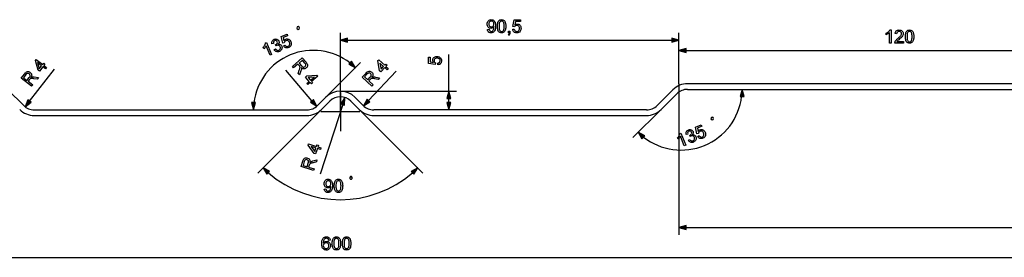
# Model space of a CAD drawing. Extents: x 0 to 841, y 0 to 594.
# Drawn here: x 315 to 578, y 365 to 429 of the extents above; entities that cross this region are included whole.
import ezdxf

# ---------------------------------------------------------------- set-up
doc = ezdxf.new("R2010")
doc.units = 0
doc.linetypes.add('DASHDOT', pattern=[0])
doc.layers.get('0').update_dxf_attribs({"linetype": 'CONTINUOUS'})

msp = doc.modelspace()

# ---------------------------------------------------------------- linework, layer by layer
at = {"color": 0}
for p, q in [((400.29, 404.38), (400.29, 425.55)), ((490.79, 411.88), (490.79, 425.55)), ((402.22, 423.55), (488.86, 423.55)), ((490.79, 411.88), (490.79, 422.78)), ((429.29, 409.88), (429.29, 419.68)), ((492.72, 420.78), (608.86, 420.78)), ((396.4, 408.27), (405.7, 417.58)), ((317.17, 407.26), (323.83, 415.76)), ((392.7, 407.31), (385.68, 415.52)), ((407.82, 407.37), (415.16, 415.29)), ((490.79, 411.88), (490.79, 371.38)), ((608.51, 411.88), (493.07, 411.88)), ((311.4, 410.27), (315.62, 406.06)), ((396.4, 408.27), (394.18, 406.06)), ((400.29, 409.88), (431.29, 409.88)), ((406.4, 406.06), (404.18, 408.27)), ((489.18, 410.27), (484.96, 406.06)), ((486.02, 405), (490.24, 409.21)), ((493.07, 410.38), (608.51, 410.38)), ((400.92, 406.35), (394.9, 387.63)), ((395.24, 405), (397.46, 407.21)), ((403.12, 407.21), (405.34, 405)), ((429.29, 406.82), (429.29, 407.95)), ((318.45, 404.88), (391.35, 404.88)), ((318.45, 403.38), (391.35, 403.38)), ((395.24, 405), (378.2, 387.96)), ((405.34, 405), (422.37, 387.96)), ((482.13, 404.88), (409.22, 404.88)), ((409.22, 403.38), (482.13, 403.38)), ((486.02, 405), (478.5, 397.47)), ((492.72, 373.38), (698.36, 373.38)), ((102.22, 365.38), (698.36, 365.38))]:
    msp.add_line(p, q, dxfattribs=at)
at = {"color": 0, "linetype": 'DASHDOT'}
for p, q in [((400.29, 409.58), (400.29, 399.18)), ((405.49, 404.38), (395.09, 404.38))]:
    msp.add_line(p, q, dxfattribs=at)
at = {"color": 0}
for points in [[(389.01, 426.45), (389.23, 426.54), (389.36, 426.84), (389.27, 427.06), (388.96, 427.18), (388.75, 427.09), (388.62, 426.79), (388.71, 426.57)], [(439.6, 426.43), (440.04, 426.47), (440.11, 426.21), (440.22, 426.03), (440.38, 425.93), (440.58, 425.89), (440.76, 425.91), (440.92, 425.97), (441.05, 426.07), (441.15, 426.2), (441.22, 426.37), (441.29, 426.58), (441.32, 426.75), (441.34, 426.92), (441.35, 427.09), (441.35, 427.18), (441.2, 426.99), (441.01, 426.84), (440.79, 426.75), (440.55, 426.72), (440.34, 426.74), (440.16, 426.8), (439.99, 426.9), (439.84, 427.03), (439.71, 427.2), (439.62, 427.4), (439.57, 427.62), (439.55, 427.87), (439.57, 428.12), (439.63, 428.35), (439.72, 428.55), (439.85, 428.73), (440.02, 428.87), (440.2, 428.97), (440.4, 429.03), (440.62, 429.05), (440.83, 429.03), (441.04, 428.97), (441.23, 428.87), (441.39, 428.73), (441.53, 428.56), (441.64, 428.35), (441.71, 428.16), (441.75, 427.93), (441.78, 427.67), (441.79, 427.37), (441.78, 427.11), (441.76, 426.88), (441.73, 426.67), (441.69, 426.48), (441.64, 426.31), (441.53, 426.07), (441.39, 425.87), (441.22, 425.71), (441.02, 425.59), (440.8, 425.53), (440.56, 425.5), (440.31, 425.53), (440.09, 425.61), (439.9, 425.74), (439.76, 425.93), (439.66, 426.15)], [(441.35, 427.88), (441.33, 428.1), (441.27, 428.29), (441.17, 428.45), (441.03, 428.57), (440.87, 428.64), (440.69, 428.66), (440.5, 428.64), (440.33, 428.56), (440.18, 428.43), (440.07, 428.27), (440.01, 428.07), (439.99, 427.84), (440.01, 427.64), (440.07, 427.46), (440.17, 427.31), (440.31, 427.2), (440.48, 427.13), (440.68, 427.11), (440.86, 427.13), (441.02, 427.2), (441.16, 427.31), (441.26, 427.46), (441.33, 427.65)], [(442.27, 427.27), (442.28, 427.51), (442.29, 427.73), (442.32, 427.93), (442.35, 428.12), (442.4, 428.28), (442.49, 428.52), (442.62, 428.71), (442.77, 428.86), (442.95, 428.97), (443.15, 429.03), (443.39, 429.05), (443.57, 429.04), (443.73, 429), (443.89, 428.94), (444.08, 428.8), (444.23, 428.61), (444.31, 428.46), (444.37, 428.29), (444.43, 428.1), (444.46, 427.93), (444.49, 427.74), (444.5, 427.52), (444.51, 427.27), (444.5, 427.04), (444.49, 426.82), (444.46, 426.62), (444.43, 426.44), (444.38, 426.28), (444.29, 426.04), (444.16, 425.85), (444.01, 425.7), (443.83, 425.59), (443.63, 425.52), (443.39, 425.5), (443.16, 425.52), (442.95, 425.59), (442.77, 425.69), (442.61, 425.84), (442.51, 426.01), (442.42, 426.2), (442.36, 426.43), (442.31, 426.68), (442.28, 426.96)], [(442.71, 427.28), (442.72, 426.96), (442.74, 426.69), (442.78, 426.46), (442.83, 426.28), (442.91, 426.15), (443.05, 426.01), (443.21, 425.92), (443.39, 425.89), (443.57, 425.92), (443.73, 426.01), (443.87, 426.16), (443.94, 426.29), (444, 426.46), (444.04, 426.69), (444.06, 426.96), (444.07, 427.28), (444.06, 427.59), (444.04, 427.86), (444, 428.08), (443.95, 428.25), (443.88, 428.39), (443.74, 428.54), (443.58, 428.63), (443.39, 428.66), (443.2, 428.63), (443.05, 428.55), (442.91, 428.42), (442.84, 428.27), (442.78, 428.09), (442.74, 427.86), (442.72, 427.59)], [(446.36, 426.47), (446.79, 426.52), (446.84, 426.33), (446.91, 426.17), (447, 426.05), (447.2, 425.93), (447.44, 425.89), (447.65, 425.92), (447.82, 425.99), (447.96, 426.12), (448.07, 426.29), (448.13, 426.49), (448.15, 426.72), (448.13, 426.95), (448.07, 427.13), (447.98, 427.29), (447.84, 427.4), (447.66, 427.47), (447.44, 427.5), (447.24, 427.47), (447.08, 427.4), (446.95, 427.29), (446.84, 427.15), (446.4, 427.2), (446.74, 429), (448.4, 429), (448.4, 428.56), (447.1, 428.56), (446.94, 427.66), (447.14, 427.78), (447.35, 427.86), (447.56, 427.88), (447.77, 427.86), (447.96, 427.8), (448.14, 427.71), (448.29, 427.57), (448.42, 427.4), (448.52, 427.2), (448.57, 426.99), (448.59, 426.75), (448.57, 426.52), (448.52, 426.31), (448.44, 426.11), (448.32, 425.93), (448.15, 425.74), (447.94, 425.61), (447.7, 425.53), (447.44, 425.5), (447.22, 425.52), (447.02, 425.57), (446.84, 425.65), (446.69, 425.77), (446.56, 425.91), (446.46, 426.08), (446.39, 426.27)], [(382.59, 421), (382.98, 421.21), (383.11, 421.04), (383.24, 420.93), (383.38, 420.85), (383.59, 420.82), (383.83, 420.88), (384.01, 420.98), (384.14, 421.1), (384.22, 421.26), (384.26, 421.44), (384.26, 421.62), (384.21, 421.8), (384.12, 421.95), (384, 422.08), (383.85, 422.16), (383.69, 422.2), (383.52, 422.2), (383.34, 422.15), (383.23, 422.09), (383.09, 421.99), (382.98, 422.37), (383.05, 422.39), (383.25, 422.51), (383.41, 422.69), (383.48, 422.91), (383.43, 423.15), (383.32, 423.33), (383.16, 423.44), (382.96, 423.48), (382.74, 423.43), (382.56, 423.31), (382.44, 423.15), (382.39, 422.93), (382.43, 422.67), (382, 422.54), (381.97, 422.75), (381.97, 422.95), (382, 423.14), (382.06, 423.3), (382.19, 423.5), (382.36, 423.66), (382.58, 423.78), (382.75, 423.84), (382.92, 423.87), (383.1, 423.86), (383.34, 423.81), (383.55, 423.69), (383.72, 423.53), (383.84, 423.33), (383.89, 423.12), (383.88, 422.9), (383.8, 422.69), (383.66, 422.5), (383.86, 422.51), (384.05, 422.48), (384.23, 422.41), (384.38, 422.3), (384.51, 422.15), (384.61, 421.96), (384.68, 421.75), (384.7, 421.54), (384.67, 421.33), (384.61, 421.12), (384.5, 420.93), (384.36, 420.76), (384.18, 420.62), (383.97, 420.52), (383.76, 420.45), (383.56, 420.42), (383.36, 420.43), (383.17, 420.48), (382.99, 420.56), (382.84, 420.68), (382.7, 420.82)], [(385.11, 422.04), (385.49, 422.25), (385.61, 422.09), (385.73, 421.97), (385.87, 421.9), (386.09, 421.86), (386.33, 421.92), (386.51, 422.02), (386.65, 422.16), (386.73, 422.33), (386.76, 422.52), (386.74, 422.73), (386.67, 422.96), (386.57, 423.16), (386.44, 423.31), (386.29, 423.41), (386.12, 423.47), (385.93, 423.46), (385.72, 423.4), (385.54, 423.3), (385.42, 423.17), (385.34, 423.02), (385.29, 422.85), (384.87, 422.73), (384.5, 424.52), (386.02, 425.16), (386.19, 424.75), (385, 424.26), (385.19, 423.36), (385.33, 423.55), (385.49, 423.7), (385.68, 423.8), (385.88, 423.87), (386.08, 423.88), (386.28, 423.86), (386.48, 423.79), (386.66, 423.68), (386.82, 423.54), (386.96, 423.36), (387.07, 423.15), (387.14, 422.93), (387.17, 422.71), (387.17, 422.5), (387.13, 422.29), (387.04, 422.05), (386.9, 421.85), (386.71, 421.68), (386.48, 421.56), (386.27, 421.49), (386.07, 421.46), (385.87, 421.47), (385.68, 421.51), (385.51, 421.6), (385.35, 421.71), (385.22, 421.86)], [(402.22, 424.07), (400.29, 423.55), (402.22, 423.03)], [(445.19, 425.55), (445.19, 425.99), (445.63, 425.99), (445.63, 425.55), (445.61, 425.29), (445.54, 425.09), (445.44, 424.94), (445.29, 424.82), (445.19, 425.02), (445.35, 425.2), (445.39, 425.35), (445.41, 425.55)], [(488.86, 423.03), (490.79, 423.55), (488.86, 424.07)], [(547.49, 422.78), (547.06, 422.78), (547.06, 425.51), (546.94, 425.41), (546.8, 425.31), (546.64, 425.22), (546.48, 425.12), (546.32, 425.05), (546.18, 424.99), (546.18, 425.41), (546.36, 425.5), (546.53, 425.59), (546.68, 425.7), (546.82, 425.82), (546.99, 425.98), (547.12, 426.13), (547.21, 426.28), (547.49, 426.28)], [(550.8, 423.22), (550.8, 422.78), (548.51, 422.78), (548.52, 422.94), (548.56, 423.09), (548.63, 423.25), (548.72, 423.41), (548.83, 423.56), (548.93, 423.68), (549.06, 423.8), (549.21, 423.94), (549.38, 424.08), (549.59, 424.26), (549.76, 424.42), (549.91, 424.57), (550.03, 424.7), (550.12, 424.81), (550.23, 424.98), (550.29, 425.15), (550.31, 425.32), (550.27, 425.54), (550.13, 425.73), (549.93, 425.85), (549.67, 425.89), (549.48, 425.88), (549.32, 425.82), (549.19, 425.73), (549.05, 425.53), (549, 425.26), (548.56, 425.31), (548.6, 425.53), (548.67, 425.73), (548.77, 425.9), (548.9, 426.03), (549.06, 426.14), (549.24, 426.22), (549.45, 426.27), (549.68, 426.28), (549.91, 426.27), (550.12, 426.21), (550.31, 426.13), (550.46, 426), (550.62, 425.8), (550.72, 425.57), (550.75, 425.32), (550.73, 425.11), (550.67, 424.91), (550.57, 424.7), (550.41, 424.48), (550.31, 424.36), (550.17, 424.22), (549.99, 424.06), (549.79, 423.88), (549.56, 423.69), (549.39, 423.54), (549.28, 423.45), (549.17, 423.33), (549.09, 423.22)], [(551.33, 424.51), (551.34, 424.74), (551.35, 424.96), (551.38, 425.16), (551.41, 425.35), (551.46, 425.51), (551.56, 425.75), (551.68, 425.94), (551.83, 426.09), (552.01, 426.2), (552.22, 426.26), (552.45, 426.28), (552.63, 426.27), (552.8, 426.23), (552.95, 426.17), (553.15, 426.03), (553.29, 425.85), (553.37, 425.69), (553.44, 425.52), (553.49, 425.33), (553.53, 425.16), (553.55, 424.97), (553.57, 424.75), (553.57, 424.51), (553.57, 424.27), (553.55, 424.05), (553.53, 423.85), (553.49, 423.67), (553.45, 423.51), (553.35, 423.27), (553.23, 423.08), (553.08, 422.93), (552.9, 422.82), (552.69, 422.76), (552.45, 422.73), (552.22, 422.76), (552.01, 422.82), (551.83, 422.92), (551.67, 423.07), (551.57, 423.24), (551.49, 423.43), (551.42, 423.66), (551.37, 423.91), (551.34, 424.2)], [(551.77, 424.51), (551.78, 424.19), (551.8, 423.92), (551.84, 423.69), (551.9, 423.52), (551.97, 423.39), (552.11, 423.24), (552.27, 423.15), (552.45, 423.12), (552.63, 423.15), (552.8, 423.24), (552.94, 423.39), (553.01, 423.52), (553.06, 423.69), (553.1, 423.92), (553.13, 424.19), (553.13, 424.51), (553.13, 424.82), (553.1, 425.09), (553.06, 425.31), (553.01, 425.49), (552.94, 425.62), (552.8, 425.77), (552.64, 425.86), (552.45, 425.89), (552.27, 425.87), (552.11, 425.79), (551.98, 425.65), (551.9, 425.51), (551.85, 425.32), (551.8, 425.09), (551.78, 424.82)], [(381.91, 419.72), (381.51, 419.55), (380.46, 422.07), (380.39, 421.93), (380.3, 421.79), (380.19, 421.64), (380.08, 421.49), (379.96, 421.36), (379.85, 421.26), (379.69, 421.64), (379.82, 421.79), (379.94, 421.94), (380.04, 422.1), (380.13, 422.26), (380.22, 422.47), (380.28, 422.67), (380.31, 422.84), (380.57, 422.95)], [(492.72, 421.3), (490.79, 420.78), (492.72, 420.26)], [(387.45, 416.52), (390.11, 418.8), (391.1, 417.64), (391.27, 417.42), (391.4, 417.23), (391.47, 417.06), (391.51, 416.81), (391.47, 416.56), (391.39, 416.39), (391.29, 416.25), (391.16, 416.11), (390.96, 415.98), (390.76, 415.9), (390.53, 415.88), (390.36, 415.91), (390.18, 415.97), (390.01, 416.07), (389.82, 416.21), (389.86, 416.04), (389.87, 415.9), (389.85, 415.71), (389.81, 415.52), (389.75, 415.31), (389.4, 414.24), (389.04, 414.67), (389.3, 415.48), (389.37, 415.7), (389.43, 415.89), (389.47, 416.04), (389.5, 416.23), (389.49, 416.36), (389.43, 416.58), (389.28, 416.77), (388.95, 417.16), (387.77, 416.15)], [(426.37, 416.97), (426.32, 417.4), (426.51, 417.45), (426.67, 417.52), (426.79, 417.61), (426.91, 417.81), (426.95, 418.05), (426.92, 418.26), (426.85, 418.43), (426.72, 418.58), (426.55, 418.68), (426.35, 418.74), (426.12, 418.76), (425.89, 418.74), (425.71, 418.68), (425.55, 418.59), (425.44, 418.45), (425.37, 418.27), (425.34, 418.06), (425.37, 417.85), (425.44, 417.69), (425.55, 417.56), (425.69, 417.45), (425.64, 417.01), (423.84, 417.35), (423.84, 419.01), (424.28, 419.01), (424.28, 417.71), (425.18, 417.55), (425.06, 417.75), (424.98, 417.96), (424.96, 418.17), (424.98, 418.38), (425.04, 418.57), (425.13, 418.75), (425.27, 418.9), (425.44, 419.03), (425.64, 419.13), (425.85, 419.18), (426.09, 419.2), (426.32, 419.18), (426.53, 419.13), (426.73, 419.05), (426.91, 418.93), (427.1, 418.76), (427.23, 418.55), (427.31, 418.31), (427.34, 418.05), (427.32, 417.83), (427.27, 417.63), (427.19, 417.45), (427.07, 417.3), (426.93, 417.17), (426.76, 417.07), (426.57, 417)], [(321.42, 415.92), (320.77, 416.43), (319.81, 415.21), (319.47, 415.48), (318.76, 418.13), (318.97, 418.39), (320.7, 417.05), (320.97, 417.39), (321.31, 417.12), (321.04, 416.78), (321.69, 416.27)], [(320.43, 416.7), (319.36, 417.53), (319.8, 415.9)], [(389.24, 417.42), (389.86, 416.69), (390.05, 416.5), (390.22, 416.38), (390.37, 416.33), (390.54, 416.33), (390.69, 416.38), (390.83, 416.47), (390.98, 416.65), (391.04, 416.87), (391.02, 417.03), (390.95, 417.19), (390.82, 417.37), (390.13, 418.18)], [(402.56, 417.16), (404.29, 416.16), (403.29, 417.9)], [(412.77, 415.65), (412.17, 416.21), (411.11, 415.07), (410.79, 415.37), (410.31, 418.07), (410.54, 418.32), (412.14, 416.83), (412.44, 417.15), (412.76, 416.85), (412.46, 416.53), (413.07, 415.97)], [(411.84, 416.51), (410.85, 417.43), (411.15, 415.76)], [(317.73, 411.21), (314.97, 413.37), (315.92, 414.57), (316.1, 414.78), (316.26, 414.94), (316.41, 415.05), (316.64, 415.14), (316.9, 415.14), (317.08, 415.1), (317.24, 415.03), (317.4, 414.93), (317.57, 414.76), (317.68, 414.57), (317.75, 414.36), (317.76, 414.19), (317.73, 414), (317.67, 413.81), (317.56, 413.6), (317.73, 413.67), (317.87, 413.7), (318.05, 413.72), (318.25, 413.72), (318.46, 413.71), (319.58, 413.57), (319.23, 413.13), (318.38, 413.23), (318.15, 413.26), (317.96, 413.27), (317.8, 413.28), (317.62, 413.28), (317.48, 413.25), (317.29, 413.14), (317.12, 412.96), (316.8, 412.55), (318.03, 411.59)], [(316.5, 412.79), (317.09, 413.54), (317.24, 413.77), (317.32, 413.95), (317.34, 414.12), (317.31, 414.28), (317.23, 414.42), (317.11, 414.54), (316.91, 414.65), (316.68, 414.66), (316.53, 414.61), (316.38, 414.51), (316.23, 414.35), (315.58, 413.51)], [(391.34, 411.98), (391.97, 412.51), (390.96, 413.69), (391.29, 413.98), (394.03, 414.15), (394.25, 413.89), (392.59, 412.47), (392.87, 412.13), (392.54, 411.85), (392.25, 412.18), (391.63, 411.64)], [(392.3, 412.8), (393.33, 413.68), (391.64, 413.57)], [(408.7, 411.26), (406.14, 413.64), (407.18, 414.76), (407.37, 414.96), (407.55, 415.1), (407.71, 415.2), (407.94, 415.26), (408.2, 415.25), (408.38, 415.19), (408.54, 415.11), (408.68, 414.99), (408.84, 414.82), (408.94, 414.62), (408.98, 414.4), (408.98, 414.22), (408.94, 414.04), (408.85, 413.85), (408.73, 413.66), (408.91, 413.71), (409.05, 413.74), (409.23, 413.74), (409.43, 413.72), (409.64, 413.69), (410.74, 413.46), (410.36, 413.05), (409.52, 413.22), (409.29, 413.27), (409.1, 413.3), (408.95, 413.32), (408.76, 413.33), (408.62, 413.31), (408.42, 413.22), (408.24, 413.05), (407.89, 412.68), (409.03, 411.62)], [(407.61, 412.94), (408.25, 413.64), (408.43, 413.85), (408.52, 414.03), (408.56, 414.19), (408.54, 414.35), (408.47, 414.5), (408.36, 414.63), (408.17, 414.75), (407.95, 414.79), (407.79, 414.75), (407.63, 414.66), (407.47, 414.51), (406.75, 413.73)], [(401.42, 406.19), (401.51, 408.19), (400.43, 406.51)], [(429.81, 407.95), (429.29, 409.88), (428.77, 407.95)], [(508.19, 408.45), (507.67, 410.38), (507.15, 408.45)], [(316.76, 407.58), (315.98, 405.74), (317.58, 406.94)], [(376.54, 406.82), (377.06, 404.88), (377.58, 406.82)], [(392.31, 406.98), (393.95, 405.85), (393.09, 407.65)], [(407.44, 407.72), (406.5, 405.95), (408.2, 407.02)], [(428.77, 406.82), (429.29, 404.88), (429.81, 406.82)], [(499.74, 402.19), (499.95, 402.28), (500.08, 402.58), (499.99, 402.8), (499.69, 402.93), (499.47, 402.84), (499.35, 402.53), (499.43, 402.32)], [(495.83, 397.78), (496.22, 397.99), (496.33, 397.83), (496.46, 397.72), (496.59, 397.64), (496.82, 397.6), (497.06, 397.66), (497.24, 397.76), (497.37, 397.9), (497.45, 398.07), (497.49, 398.27), (497.47, 398.48), (497.4, 398.7), (497.29, 398.9), (497.17, 399.05), (497.02, 399.15), (496.85, 399.21), (496.66, 399.2), (496.45, 399.14), (496.27, 399.04), (496.14, 398.91), (496.06, 398.76), (496.02, 398.6), (495.6, 398.47), (495.22, 400.27), (496.75, 400.9), (496.92, 400.49), (495.72, 400), (495.92, 399.1), (496.05, 399.29), (496.22, 399.44), (496.41, 399.55), (496.61, 399.61), (496.81, 399.63), (497.01, 399.6), (497.2, 399.53), (497.39, 399.43), (497.55, 399.28), (497.68, 399.1), (497.79, 398.89), (497.86, 398.67), (497.9, 398.46), (497.9, 398.24), (497.86, 398.03), (497.77, 397.79), (497.63, 397.59), (497.44, 397.42), (497.2, 397.3), (497, 397.23), (496.79, 397.2), (496.6, 397.21), (496.41, 397.26), (496.23, 397.34), (496.08, 397.46), (495.95, 397.6)], [(481.65, 397.89), (479.91, 398.89), (480.91, 397.16)], [(492.64, 395.46), (492.23, 395.29), (491.19, 397.81), (491.12, 397.68), (491.03, 397.53), (490.92, 397.38), (490.8, 397.23), (490.69, 397.11), (490.58, 397), (490.42, 397.38), (490.55, 397.53), (490.67, 397.69), (490.77, 397.84), (490.86, 398.01), (490.95, 398.22), (491.01, 398.41), (491.04, 398.58), (491.3, 398.69)], [(493.32, 396.74), (493.7, 396.95), (493.83, 396.79), (493.97, 396.67), (494.1, 396.59), (494.32, 396.56), (494.56, 396.62), (494.73, 396.72), (494.86, 396.85), (494.95, 397), (494.99, 397.18), (494.98, 397.36), (494.93, 397.54), (494.84, 397.7), (494.73, 397.82), (494.58, 397.9), (494.41, 397.95), (494.24, 397.94), (494.07, 397.89), (493.95, 397.83), (493.81, 397.74), (493.71, 398.11), (493.77, 398.13), (493.98, 398.26), (494.14, 398.43), (494.21, 398.65), (494.16, 398.9), (494.05, 399.07), (493.88, 399.18), (493.68, 399.22), (493.47, 399.17), (493.29, 399.06), (493.17, 398.89), (493.12, 398.67), (493.15, 398.41), (492.73, 398.29), (492.7, 398.5), (492.69, 398.69), (492.72, 398.88), (492.79, 399.05), (492.91, 399.25), (493.09, 399.4), (493.31, 399.53), (493.48, 399.58), (493.65, 399.61), (493.82, 399.61), (494.07, 399.55), (494.28, 399.44), (494.44, 399.27), (494.56, 399.07), (494.62, 398.86), (494.61, 398.65), (494.53, 398.44), (494.39, 398.24), (494.59, 398.25), (494.78, 398.22), (494.95, 398.15), (495.11, 398.04), (495.24, 397.89), (495.34, 397.7), (495.4, 397.49), (495.42, 397.28), (495.4, 397.08), (495.33, 396.87), (495.22, 396.67), (495.08, 396.5), (494.9, 396.37), (494.69, 396.26), (494.49, 396.19), (494.29, 396.16), (494.09, 396.17), (493.9, 396.22), (493.72, 396.31), (493.56, 396.42), (493.43, 396.56)], [(394.95, 394.31), (394.16, 394.56), (393.68, 393.08), (393.27, 393.21), (391.69, 395.46), (391.8, 395.78), (393.88, 395.11), (394.01, 395.53), (394.43, 395.39), (394.29, 394.98), (395.08, 394.73)], [(393.74, 394.7), (392.46, 395.11), (393.43, 393.72)], [(393.11, 388.61), (389.78, 389.68), (390.25, 391.14), (390.35, 391.4), (390.44, 391.6), (390.55, 391.76), (390.74, 391.92), (390.98, 392.01), (391.16, 392.04), (391.34, 392.03), (391.52, 391.98), (391.74, 391.89), (391.91, 391.75), (392.04, 391.57), (392.11, 391.41), (392.15, 391.23), (392.16, 391.02), (392.13, 390.8), (392.26, 390.92), (392.38, 391), (392.55, 391.08), (392.74, 391.15), (392.94, 391.21), (394.03, 391.47), (393.86, 390.93), (393.03, 390.74), (392.8, 390.68), (392.62, 390.63), (392.47, 390.58), (392.3, 390.51), (392.18, 390.44), (392.03, 390.27), (391.94, 390.04), (391.78, 389.55), (393.26, 389.07)], [(391.41, 389.67), (391.7, 390.58), (391.77, 390.84), (391.78, 391.04), (391.75, 391.2), (391.66, 391.34), (391.53, 391.45), (391.38, 391.52), (391.15, 391.55), (390.94, 391.49), (390.82, 391.39), (390.71, 391.24), (390.63, 391.04), (390.3, 390.03)], [(381.35, 388.37), (379.62, 389.37), (380.62, 387.64)], [(403.02, 386.31), (403.25, 386.31), (403.48, 386.54), (403.48, 386.77), (403.25, 387.01), (403.02, 387.01), (402.78, 386.77), (402.78, 386.54)], [(419.96, 387.64), (420.96, 389.37), (419.23, 388.37)], [(395.99, 383.68), (396.42, 383.73), (396.5, 383.47), (396.61, 383.29), (396.77, 383.18), (396.97, 383.15), (397.15, 383.17), (397.31, 383.23), (397.44, 383.33), (397.54, 383.46), (397.61, 383.62), (397.68, 383.84), (397.71, 384), (397.73, 384.17), (397.74, 384.35), (397.74, 384.43), (397.59, 384.25), (397.4, 384.1), (397.17, 384.01), (396.93, 383.97), (396.73, 383.99), (396.55, 384.05), (396.38, 384.15), (396.23, 384.29), (396.1, 384.46), (396.01, 384.66), (395.96, 384.88), (395.94, 385.12), (395.96, 385.38), (396.01, 385.6), (396.11, 385.81), (396.24, 385.98), (396.4, 386.12), (396.59, 386.23), (396.79, 386.29), (397.01, 386.31), (397.22, 386.29), (397.42, 386.23), (397.61, 386.12), (397.78, 385.99), (397.92, 385.81), (398.03, 385.6), (398.09, 385.42), (398.14, 385.19), (398.16, 384.93), (398.17, 384.63), (398.17, 384.37), (398.15, 384.14), (398.12, 383.93), (398.08, 383.73), (398.03, 383.57), (397.92, 383.32), (397.78, 383.12), (397.61, 382.97), (397.41, 382.85), (397.19, 382.78), (396.95, 382.76), (396.7, 382.79), (396.48, 382.87), (396.29, 383), (396.14, 383.18), (396.04, 383.41)], [(397.74, 385.13), (397.72, 385.36), (397.66, 385.55), (397.55, 385.71), (397.42, 385.82), (397.26, 385.9), (397.08, 385.92), (396.88, 385.89), (396.72, 385.82), (396.57, 385.69), (396.46, 385.52), (396.4, 385.33), (396.37, 385.1), (396.4, 384.89), (396.46, 384.72), (396.56, 384.57), (396.7, 384.45), (396.87, 384.39), (397.06, 384.36), (397.25, 384.39), (397.41, 384.45), (397.55, 384.57), (397.65, 384.72), (397.71, 384.91)], [(398.66, 384.53), (398.66, 384.77), (398.68, 384.99), (398.7, 385.19), (398.74, 385.37), (398.78, 385.54), (398.88, 385.77), (399.01, 385.97), (399.16, 386.12), (399.34, 386.22), (399.54, 386.29), (399.78, 386.31), (399.96, 386.3), (400.12, 386.26), (400.27, 386.2), (400.47, 386.06), (400.62, 385.87), (400.7, 385.72), (400.76, 385.55), (400.82, 385.35), (400.85, 385.19), (400.88, 385), (400.89, 384.78), (400.9, 384.53), (400.89, 384.3), (400.88, 384.08), (400.85, 383.88), (400.82, 383.7), (400.77, 383.53), (400.68, 383.3), (400.55, 383.1), (400.4, 382.95), (400.22, 382.84), (400.01, 382.78), (399.78, 382.76), (399.54, 382.78), (399.33, 382.84), (399.15, 382.95), (399, 383.09), (398.9, 383.26), (398.81, 383.46), (398.74, 383.68), (398.7, 383.94), (398.67, 384.22)], [(399.1, 384.53), (399.1, 384.21), (399.13, 383.94), (399.17, 383.72), (399.22, 383.54), (399.29, 383.41), (399.43, 383.27), (399.6, 383.18), (399.78, 383.15), (399.96, 383.18), (400.12, 383.27), (400.26, 383.41), (400.33, 383.54), (400.39, 383.72), (400.43, 383.94), (400.45, 384.21), (400.46, 384.53), (400.45, 384.85), (400.43, 385.11), (400.39, 385.33), (400.34, 385.51), (400.27, 385.64), (400.13, 385.8), (399.96, 385.89), (399.77, 385.92), (399.59, 385.89), (399.44, 385.81), (399.3, 385.68), (399.23, 385.53), (399.17, 385.34), (399.13, 385.12), (399.11, 384.85)], [(492.72, 373.9), (490.79, 373.38), (492.72, 372.87)], [(397.58, 369.96), (397.14, 369.91), (397.07, 370.14), (396.98, 370.3), (396.78, 370.45), (396.54, 370.5), (396.34, 370.47), (396.15, 370.39), (396.04, 370.28), (395.94, 370.15), (395.85, 369.99), (395.8, 369.84), (395.76, 369.66), (395.74, 369.45), (395.73, 369.21), (395.84, 369.35), (395.97, 369.47), (396.11, 369.55), (396.34, 369.64), (396.59, 369.67), (396.79, 369.65), (396.99, 369.59), (397.16, 369.49), (397.32, 369.35), (397.46, 369.18), (397.55, 368.99), (397.61, 368.77), (397.63, 368.53), (397.61, 368.32), (397.56, 368.11), (397.48, 367.92), (397.37, 367.75), (397.24, 367.6), (397.09, 367.49), (396.91, 367.4), (396.72, 367.35), (396.52, 367.34), (396.26, 367.36), (396.03, 367.43), (395.82, 367.56), (395.63, 367.73), (395.53, 367.87), (395.44, 368.05), (395.38, 368.25), (395.33, 368.48), (395.3, 368.73), (395.29, 369.02), (395.3, 369.3), (395.32, 369.55), (395.36, 369.78), (395.42, 369.99), (395.49, 370.18), (395.57, 370.34), (395.67, 370.49), (395.85, 370.66), (396.06, 370.78), (396.3, 370.86), (396.57, 370.88), (396.83, 370.86), (397.06, 370.78), (397.26, 370.64), (397.38, 370.5), (397.47, 370.35), (397.54, 370.17)], [(395.73, 368.54), (395.76, 368.33), (395.83, 368.13), (395.95, 367.95), (396.1, 367.83), (396.28, 367.75), (396.49, 367.72), (396.68, 367.75), (396.85, 367.82), (396.99, 367.94), (397.1, 368.1), (397.17, 368.29), (397.19, 368.52), (397.17, 368.74), (397.1, 368.92), (397, 369.08), (396.85, 369.19), (396.68, 369.26), (396.47, 369.28), (396.27, 369.26), (396.1, 369.19), (395.95, 369.08), (395.83, 368.93), (395.75, 368.75)], [(398.11, 369.11), (398.12, 369.35), (398.13, 369.57), (398.16, 369.77), (398.19, 369.95), (398.24, 370.11), (398.33, 370.35), (398.46, 370.54), (398.61, 370.69), (398.79, 370.8), (398.99, 370.86), (399.23, 370.88), (399.41, 370.87), (399.57, 370.83), (399.73, 370.77), (399.92, 370.63), (400.07, 370.45), (400.15, 370.3), (400.21, 370.12), (400.27, 369.93), (400.3, 369.76), (400.33, 369.57), (400.34, 369.35), (400.35, 369.11), (400.34, 368.87), (400.33, 368.65), (400.3, 368.46), (400.27, 368.27), (400.22, 368.11), (400.13, 367.87), (400, 367.68), (399.85, 367.53), (399.67, 367.42), (399.47, 367.36), (399.23, 367.34), (399, 367.36), (398.79, 367.42), (398.61, 367.52), (398.45, 367.67), (398.35, 367.84), (398.26, 368.03), (398.2, 368.26), (398.15, 368.51), (398.12, 368.8)], [(398.55, 369.11), (398.56, 368.79), (398.58, 368.52), (398.62, 368.29), (398.68, 368.12), (398.75, 367.99), (398.89, 367.84), (399.05, 367.75), (399.23, 367.72), (399.41, 367.75), (399.57, 367.84), (399.71, 367.99), (399.79, 368.12), (399.84, 368.3), (399.88, 368.52), (399.9, 368.79), (399.91, 369.11), (399.9, 369.42), (399.88, 369.69), (399.84, 369.91), (399.79, 370.09), (399.72, 370.22), (399.58, 370.37), (399.42, 370.46), (399.23, 370.5), (399.05, 370.47), (398.89, 370.39), (398.75, 370.25), (398.68, 370.11), (398.62, 369.92), (398.58, 369.69), (398.56, 369.42)], [(400.83, 369.11), (400.84, 369.35), (400.85, 369.57), (400.88, 369.77), (400.91, 369.95), (400.96, 370.11), (401.06, 370.35), (401.18, 370.54), (401.33, 370.69), (401.51, 370.8), (401.72, 370.86), (401.95, 370.88), (402.13, 370.87), (402.3, 370.83), (402.45, 370.77), (402.65, 370.63), (402.79, 370.45), (402.87, 370.3), (402.94, 370.12), (402.99, 369.93), (403.03, 369.76), (403.05, 369.57), (403.07, 369.35), (403.07, 369.11), (403.07, 368.87), (403.05, 368.65), (403.03, 368.46), (402.99, 368.27), (402.95, 368.11), (402.85, 367.87), (402.73, 367.68), (402.58, 367.53), (402.4, 367.42), (402.19, 367.36), (401.95, 367.34), (401.72, 367.36), (401.51, 367.42), (401.33, 367.52), (401.17, 367.67), (401.07, 367.84), (400.99, 368.03), (400.92, 368.26), (400.87, 368.51), (400.84, 368.8)], [(401.27, 369.11), (401.28, 368.79), (401.3, 368.52), (401.34, 368.29), (401.4, 368.12), (401.47, 367.99), (401.61, 367.84), (401.77, 367.75), (401.95, 367.72), (402.13, 367.75), (402.3, 367.84), (402.44, 367.99), (402.51, 368.12), (402.56, 368.3), (402.6, 368.52), (402.63, 368.79), (402.63, 369.11), (402.63, 369.42), (402.6, 369.69), (402.56, 369.91), (402.51, 370.09), (402.44, 370.22), (402.3, 370.37), (402.14, 370.46), (401.95, 370.5), (401.77, 370.47), (401.61, 370.39), (401.48, 370.25), (401.4, 370.11), (401.35, 369.92), (401.3, 369.69), (401.28, 369.42)]]:
    msp.add_lwpolyline(points, close=True, dxfattribs=at)
for centre, radius, start, end in [((393.01, 404.88), 15.95, 51.9562, 173.0438), ((493.07, 406.38), 5.5, 90, 135), ((400.29, 404.38), 5.5, 45, 135), ((400.29, 404.38), 4, 45, 135), ((491.41, 410.38), 16.26, 231.8241, 353.1759), ((493.07, 406.38), 4, 90, 135), ((318.45, 408.88), 4, 225, 270), ((391.35, 408.88), 4, 270, 315), ((409.22, 408.88), 4, 225, 270), ((482.13, 408.88), 4, 270, 315), ((318.45, 408.88), 5.5, 225, 270), ((391.35, 408.88), 5.5, 270, 315), ((409.22, 408.88), 5.5, 225, 270), ((482.13, 408.88), 5.5, 270, 315), ((400.29, 410.04), 29.23, 228.7891, 311.2109)]:
    msp.add_arc(centre, radius, start, end, dxfattribs=at)
for points in [[(402.22, 424.07), (400.29, 423.55), (402.22, 424.07), (402.22, 423.03)], [(488.86, 423.03), (490.79, 423.55), (488.86, 423.03), (488.86, 424.07)], [(492.72, 421.3), (490.79, 420.78), (492.72, 421.3), (492.72, 420.26)], [(402.56, 417.16), (404.29, 416.16), (402.56, 417.16), (403.29, 417.9)], [(401.42, 406.19), (401.51, 408.19), (401.42, 406.19), (400.43, 406.51)], [(429.81, 407.95), (429.29, 409.88), (429.81, 407.95), (428.77, 407.95)], [(508.19, 408.45), (507.67, 410.38), (508.19, 408.45), (507.15, 408.45)], [(316.76, 407.58), (315.98, 405.74), (316.76, 407.58), (317.58, 406.94)], [(376.54, 406.82), (377.06, 404.88), (376.54, 406.82), (377.58, 406.82)], [(392.31, 406.98), (393.95, 405.85), (392.31, 406.98), (393.09, 407.65)], [(407.44, 407.72), (406.5, 405.95), (407.44, 407.72), (408.2, 407.02)], [(428.77, 406.82), (429.29, 404.88), (428.77, 406.82), (429.81, 406.82)], [(481.65, 397.89), (479.91, 398.89), (481.65, 397.89), (480.91, 397.16)], [(381.35, 388.37), (379.62, 389.37), (381.35, 388.37), (380.62, 387.64)], [(419.96, 387.64), (420.96, 389.37), (419.96, 387.64), (419.23, 388.37)], [(492.72, 373.9), (490.79, 373.38), (492.72, 373.9), (492.72, 372.87)]]:
    msp.add_solid(points, dxfattribs=at)

doc.saveas('drawing.dxf')
